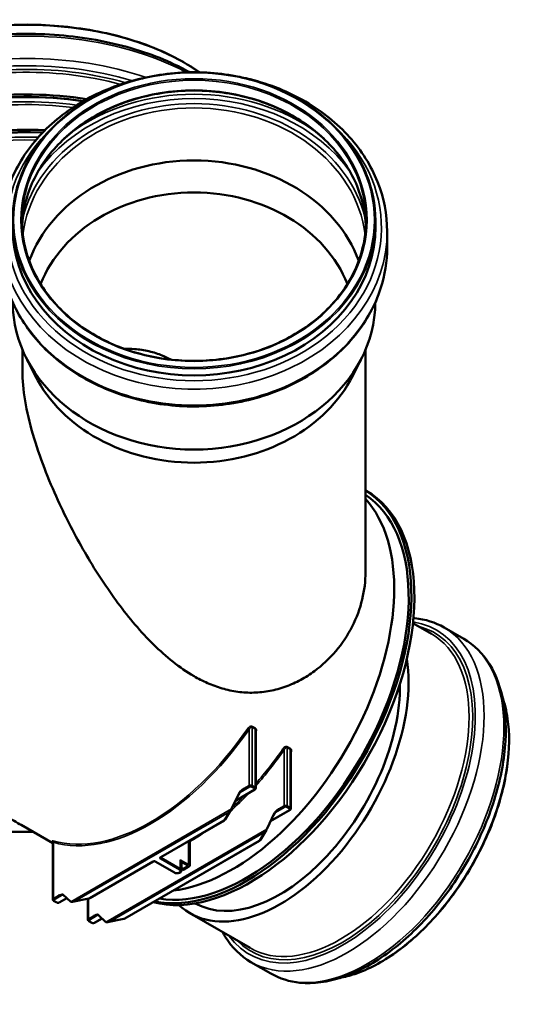
# Model space of a CAD drawing. Units: millimetres. Extents: x 6313 to 7503, y 2213 to 3054.
# Drawn here: x 6864 to 6938, y 2829 to 2975 of the extents above; entities that cross this region are included whole.
import ezdxf

# ---------------------------------------------------------------- set-up
doc = ezdxf.new("R2010")
doc.units = ezdxf.units.MM
doc.header["$LTSCALE"] = 2
doc.layers.add('Sichtbar (ISO)', color=7, linetype='Continuous', lineweight=50)
doc.layers.add('Sichtbar schmal (ISO)', color=7, linetype='Continuous', lineweight=35)

msp = doc.modelspace()

# ---------------------------------------------------------------- linework, layer by layer
at = {"layer": 'Sichtbar (ISO)'}
for p, q in [((6917.017, 2944.464), (6917.017, 2945.439)), ((6918.745, 2941.459), (6918.745, 2943.852)), ((6864.753, 2922.722), (6864.753, 2926.352)), ((6915.537, 2893.402), (6915.537, 2926.352)), ((6866.647, 2922.479), (6865.3, 2925.166)), ((6913.644, 2922.479), (6914.991, 2925.166)), ((6915.644, 2905.452), (6915.537, 2905.514)), ((6922.574, 2885.845), (6925.311, 2884.265)), ((6927.176, 2885.211), (6930.107, 2883.52)), ((6899.29, 2861.417), (6899.29, 2869.948)), ((6904.494, 2858.413), (6904.494, 2866.944)), ((6895.719, 2858.365), (6896.875, 2860.773)), ((6896.291, 2859.555), (6899.163, 2861.213)), ((6894.773, 2856.762), (6895.671, 2858.27)), ((6900.924, 2855.36), (6902.079, 2857.768)), ((6901.495, 2856.55), (6904.368, 2858.209)), ((6864.536, 2855.969), (6869.234, 2853.256)), ((6885.247, 2851.219), (6894.657, 2856.652)), ((6803.585, 2854.968), (6866.27, 2854.968)), ((6899.977, 2853.757), (6900.875, 2855.265)), ((6869.234, 2853.488), (6869.234, 2844.957)), ((6879.91, 2842.129), (6899.862, 2853.648)), ((6874.706, 2845.133), (6884.116, 2850.566)), ((6884.409, 2850.566), (6887.237, 2848.933)), ((6888.296, 2850.322), (6888.296, 2849.268)), ((6888.481, 2849.521), (6888.296, 2849.628)), ((6870.744, 2845.686), (6871.9, 2844.613)), ((6869.361, 2844.753), (6869.814, 2844.491)), ((6870.2, 2844.491), (6871.329, 2845.143)), ((6872.156, 2844.603), (6874.566, 2845.082)), ((6874.439, 2845.056), (6874.439, 2841.952)), ((6875.949, 2842.681), (6877.104, 2841.608)), ((6889.51, 2842.932), (6898.463, 2837.763)), ((6874.566, 2841.748), (6875.018, 2841.487)), ((6875.404, 2841.487), (6876.533, 2842.138)), ((6877.36, 2841.599), (6879.77, 2842.077)), ((6898.576, 2835.675), (6901.507, 2833.983))]:
    msp.add_line(p, q, dxfattribs=at)
for centre, major_axis, ratio, start_param, end_param in [((6890.145, 2933.58), (25.44, 0), 0.8164966, 0.2880028, 2.8535899), ((6890.145, 2930.132), (23.84, 0), 0.8164966, 0.3089482, 2.8326445), ((6890.145, 2944.464), (-26.872, 0), 0.8164966, 0, 3.1415927), ((6890.145, 2933.473), (-26.848, 0), 0.8164966, 0.005879, 3.1357136), ((6890.145, 2930.336), (-25.392, 0), 0.8164966, 0.3886478, 2.7529449), ((6898.404, 2875.592), (-17.24, -29.861), 0.5773503, 0.1576408, 3.1415927), ((6897.952, 2875.853), (-17.24, -29.861), 0.5773503, 0.1899696, 3.1213433), ((6897.952, 2875.853), (-16.96, -29.376), 0.5773503, 0.2147971, 3.1039937), ((6895.802, 2877.094), (16.964, 29.383), 0.5773503, 3.5532814, 6.1025871), ((6902.934, 2866.183), (-13.424, -23.251), 0.5773503, 6.1543397, 8.8034212), ((6902.831, 2866.243), (-12.596, -21.817), 0.5773503, 0.0081459, 2.3737828), ((6895.329, 2858.008), (-0.37, -0.366), 0.1815412, 1.3935556, 2.6398071), ((6895.601, 2858.166), (0.146, 0.269), 0.0443283, 5.2456629, 5.5702078), ((6900.533, 2855.004), (-0.37, -0.366), 0.1815412, 1.3935556, 2.6398071), ((6900.805, 2855.161), (0.146, 0.269), 0.0443283, 5.2456629, 5.5702078), ((6872.245, 2844.681), (-0.355, -0.05), 0.2618371, 0.2094852, 0.53403), ((6872.517, 2844.838), (-0.601, -0.226), 0.1909002, 0.2528651, 1.4991167), ((6877.449, 2841.676), (-0.355, -0.05), 0.2618371, 0.2094852, 0.53403), ((6877.721, 2841.833), (-0.601, -0.226), 0.1909002, 0.2528651, 1.4991167)]:
    msp.add_ellipse(centre, major_axis=major_axis, ratio=ratio, start_param=start_param, end_param=end_param, dxfattribs=at)
for points, knots in [([(6834.39, 2962.309), (6835.452, 2963.864), (6836.865, 2965.335), (6840.69, 2968.325), (6843.26, 2969.776), (6849.058, 2972.136), (6852.285, 2973.044), (6859.069, 2974.226), (6862.624, 2974.501), (6869.703, 2974.389), (6873.226, 2974.002), (6879.886, 2972.608), (6883.022, 2971.599), (6887.699, 2969.466), (6889.43, 2968.481), (6890.957, 2967.399)], [2.7320641, 2.7320641, 2.7320641, 2.7320641, 2.9922757, 2.9922757, 3.3129766, 3.3129766, 3.6337605, 3.6337605, 3.9544062, 3.9544062, 4.2750023, 4.2750023, 4.5956678, 4.5956678, 4.8138853, 4.8138853, 4.8138853, 4.8138853]), ([(6830.207, 2952.525), (6830.207, 2954.685), (6830.787, 2956.84), (6833.043, 2960.959), (6834.746, 2962.917), (6839.126, 2966.448), (6841.827, 2968.012), (6847.93, 2970.561), (6851.333, 2971.543), (6858.487, 2972.832), (6862.236, 2973.139), (6869.708, 2973.05), (6873.43, 2972.654), (6880.479, 2971.198), (6883.806, 2970.137), (6887.722, 2968.358), (6888.64, 2967.894), (6889.515, 2967.403)], [2.3561945, 2.3561945, 2.3561945, 2.3561945, 2.6623831, 2.6623831, 2.9776863, 2.9776863, 3.3008085, 3.3008085, 3.6245704, 3.6245704, 3.9476807, 3.9476807, 4.2705397, 4.2705397, 4.5937205, 4.5937205, 4.6980818, 4.6980818, 4.6980818, 4.6980818]), ([(6884.31, 2966.885), (6882.997, 2966.66), (6881.703, 2966.359), (6877.561, 2965.132), (6874.848, 2963.895), (6870.035, 2960.775), (6867.934, 2958.895), (6864.57, 2954.684), (6863.302, 2952.358), (6861.872, 2947.945), (6861.545, 2945.899), (6861.545, 2943.852)], [6.4898995, 6.4898995, 6.4898995, 6.4898995, 6.6314536, 6.6314536, 6.9541699, 6.9541699, 7.2759353, 7.2759353, 7.5953352, 7.5953352, 7.8539816, 7.8539816, 7.8539816, 7.8539816]), ([(6917.017, 2945.439), (6917.017, 2947.779), (6916.556, 2950.119), (6914.758, 2954.564), (6913.421, 2956.667), (6910.004, 2960.426), (6907.924, 2962.08), (6903.231, 2964.772), (6900.618, 2965.808), (6895.126, 2967.156), (6892.247, 2967.467), (6886.513, 2967.334), (6883.66, 2966.889), (6878.269, 2965.287), (6875.732, 2964.13), (6871.231, 2961.221), (6869.268, 2959.47), (6866.117, 2955.551), (6864.928, 2953.384), (6863.581, 2949.269), (6863.273, 2947.354), (6863.273, 2945.439)], [4.712389, 4.712389, 4.712389, 4.712389, 5.031442, 5.031442, 5.3508441, 5.3508441, 5.6708444, 5.6708444, 5.9912068, 5.9912068, 6.3117006, 6.3117006, 6.6322195, 6.6322195, 6.9527005, 6.9527005, 7.2730191, 7.2730191, 7.5929229, 7.5929229, 7.8539816, 7.8539816, 7.8539816, 7.8539816]), ([(6918.745, 2943.852), (6918.745, 2946.343), (6918.26, 2948.834), (6916.372, 2953.57), (6914.963, 2955.813), (6911.36, 2959.836), (6909.157, 2961.611), (6904.179, 2964.51), (6901.4, 2965.629), (6897.656, 2966.566), (6896.822, 2966.741), (6895.98, 2966.885)], [4.712389, 4.712389, 4.712389, 4.712389, 5.0271956, 5.0271956, 5.3438298, 5.3438298, 5.6637335, 5.6637335, 5.9857296, 5.9857296, 6.0764711, 6.0764711, 6.0764711, 6.0764711]), ([(6830.695, 2944.132), (6830.695, 2946.26), (6831.288, 2948.387), (6833.597, 2952.43), (6835.316, 2954.344), (6839.711, 2957.766), (6842.388, 2959.272), (6848.426, 2961.72), (6851.786, 2962.662), (6858.848, 2963.888), (6862.549, 2964.171), (6868.947, 2964.066), (6871.651, 2963.836), (6874.271, 2963.427)], [2.3561945, 2.3561945, 2.3561945, 2.3561945, 2.6747215, 2.6747215, 2.9943117, 2.9943117, 3.3146509, 3.3146509, 3.6350267, 3.6350267, 3.9553361, 3.9553361, 4.1911828, 4.1911828, 4.1911828, 4.1911828]), ([(6915.594, 2944.714), (6915.509, 2946.689), (6915.073, 2948.655), (6913.442, 2952.633), (6912.162, 2954.623), (6908.897, 2958.166), (6906.917, 2959.722), (6902.458, 2962.244), (6899.981, 2963.213), (6894.779, 2964.467), (6892.054, 2964.753), (6886.633, 2964.614), (6883.937, 2964.189), (6878.846, 2962.673), (6876.452, 2961.582), (6872.206, 2958.844), (6870.355, 2957.198), (6867.377, 2953.516), (6866.253, 2951.479), (6865.051, 2947.839), (6864.764, 2946.279), (6864.697, 2944.714)], [4.7475113, 4.7475113, 4.7475113, 4.7475113, 5.0354624, 5.0354624, 5.3573535, 5.3573535, 5.6773024, 5.6773024, 5.9961324, 5.9961324, 6.3145702, 6.3145702, 6.632935, 6.632935, 6.9514151, 6.9514151, 7.2703915, 7.2703915, 7.5906662, 7.5906662, 7.8188593, 7.8188593, 7.8188593, 7.8188593]), ([(6841.011, 2953.153), (6843.565, 2954.606), (6846.512, 2955.828), (6852.912, 2957.69), (6856.364, 2958.331), (6862.604, 2958.897), (6865.355, 2958.955), (6868.079, 2958.826)], [3.14879558, 3.14879558, 3.14879558, 3.14879558, 3.46007367, 3.46007367, 3.77135177, 3.77135177, 4.00887911, 4.00887911, 4.00887911, 4.00887911]), ([(6864.681, 2945.439), (6864.681, 2943.221), (6865.121, 2941.004), (6866.835, 2936.795), (6868.109, 2934.803), (6871.36, 2931.25), (6873.335, 2929.689), (6877.788, 2927.152), (6880.265, 2926.177), (6885.468, 2924.911), (6888.195, 2924.62), (6893.622, 2924.753), (6896.322, 2925.176), (6901.422, 2926.693), (6903.821, 2927.787), (6908.077, 2930.534), (6909.933, 2932.186), (6912.915, 2935.885), (6914.04, 2937.93), (6915.317, 2941.817), (6915.609, 2943.628), (6915.609, 2945.439)], [1.5707963, 1.5707963, 1.5707963, 1.5707963, 1.891808, 1.891808, 2.2124388, 2.2124388, 2.5324303, 2.5324303, 2.852044, 2.852044, 3.1715231, 3.1715231, 3.4909768, 3.4909768, 3.8104696, 3.8104696, 4.1301309, 4.1301309, 4.4502276, 4.4502276, 4.712389, 4.712389, 4.712389, 4.712389]), ([(6861.545, 2941.459), (6861.545, 2938.967), (6862.03, 2936.477), (6863.919, 2931.741), (6865.327, 2929.498), (6868.931, 2925.474), (6871.134, 2923.699), (6876.112, 2920.801), (6878.891, 2919.682), (6884.739, 2918.218), (6887.808, 2917.875), (6893.924, 2918.002), (6896.97, 2918.471), (6902.73, 2920.179), (6905.443, 2921.416), (6910.256, 2924.535), (6912.357, 2926.416), (6915.721, 2930.626), (6916.989, 2932.953), (6918.419, 2937.365), (6918.745, 2939.412), (6918.745, 2941.459)], [1.5707963, 1.5707963, 1.5707963, 1.5707963, 1.885603, 1.885603, 2.2022371, 2.2022371, 2.5221409, 2.5221409, 2.8441369, 2.8441369, 3.1669209, 3.1669209, 3.4898609, 3.4898609, 3.8125772, 3.8125772, 4.1343427, 4.1343427, 4.4537425, 4.4537425, 4.712389, 4.712389, 4.712389, 4.712389]), ([(6879.851, 2926.45), (6880.343, 2926.473), (6880.836, 2926.468), (6882.062, 2926.384), (6882.787, 2926.27), (6884.171, 2925.936), (6884.83, 2925.717), (6885.866, 2925.289), (6886.288, 2925.089), (6886.698, 2924.868)], [13.5897019, 13.5897019, 13.5897019, 13.5897019, 14.6690909, 14.6690909, 16.292953, 16.292953, 17.916815, 17.916815, 19.0690955, 19.0690955, 19.0690955, 19.0690955]), ([(6915.537, 2893.402), (6915.537, 2892.086), (6915.382, 2890.721), (6914.726, 2888.001), (6914.227, 2886.645), (6912.909, 2884.058), (6912.088, 2882.825), (6910.194, 2880.589), (6909.121, 2879.588), (6907.34, 2878.279), (6906.66, 2877.845), (6905.238, 2877.075), (6904.494, 2876.739), (6902.966, 2876.186), (6902.18, 2875.969), (6900.592, 2875.666), (6899.789, 2875.581), (6898.193, 2875.541), (6897.397, 2875.587), (6895.832, 2875.801), (6895.063, 2875.969), (6893.569, 2876.406), (6892.844, 2876.675), (6891.451, 2877.289), (6890.782, 2877.633), (6889.07, 2878.621), (6888.038, 2879.336), (6886.043, 2880.91), (6885.081, 2881.771), (6883.215, 2883.611), (6882.312, 2884.59), (6880.558, 2886.642), (6879.707, 2887.716), (6877.23, 2891.053), (6875.678, 2893.429), (6872.788, 2898.357), (6871.451, 2900.909), (6869.557, 2904.978), (6868.869, 2906.562), (6867.582, 2909.837), (6866.982, 2911.526), (6865.956, 2914.889), (6865.529, 2916.562), (6864.928, 2919.773), (6864.753, 2921.311), (6864.753, 2922.722)], [25.5827544, 25.5827544, 25.5827544, 25.5827544, 28.6036391, 28.6036391, 31.6245238, 31.6245238, 34.6454085, 34.6454085, 37.6662932, 37.6662932, 39.3536951, 39.3536951, 41.0410971, 41.0410971, 42.7284991, 42.7284991, 44.415901, 44.415901, 46.103303, 46.103303, 47.790705, 47.790705, 49.4781069, 49.4781069, 51.1655089, 51.1655089, 54.0170578, 54.0170578, 56.8686068, 56.8686068, 59.7201557, 59.7201557, 62.5717046, 62.5717046, 68.2748025, 68.2748025, 73.9779003, 73.9779003, 77.2179092, 77.2179092, 80.4579181, 80.4579181, 83.697927, 83.697927, 86.9379359, 86.9379359, 86.9379359, 86.9379359]), ([(6922.647, 2886.593), (6922.713, 2886.588), (6922.779, 2886.582), (6924.408, 2886.421), (6925.875, 2885.962), (6927.176, 2885.211)], [6.8020755, 6.8020755, 6.8020755, 6.8020755, 6.81283258, 6.81283258, 7.06858347, 7.06858347, 7.06858347, 7.06858347]), ([(6930.107, 2883.52), (6931.634, 2882.638), (6932.924, 2881.355), (6934.939, 2878.107), (6935.641, 2876.117), (6936.388, 2871.598), (6936.408, 2869.049), (6935.748, 2863.69), (6935.066, 2860.88), (6933.077, 2855.292), (6931.772, 2852.514), (6928.673, 2847.263), (6926.879, 2844.79), (6922.976, 2840.39), (6920.867, 2838.465), (6916.53, 2835.358), (6914.302, 2834.178), (6909.947, 2832.713), (6907.817, 2832.424), (6904.275, 2832.773), (6902.807, 2833.232), (6901.507, 2833.983)], [0.7853982, 0.7853982, 0.7853982, 0.7853982, 1.0856048, 1.0856048, 1.3982534, 1.3982534, 1.722645, 1.722645, 2.0482174, 2.0482174, 2.3728376, 2.3728376, 2.697074, 2.697074, 3.0217774, 3.0217774, 3.3474195, 3.3474195, 3.6712399, 3.6712399, 3.9269908, 3.9269908, 3.9269908, 3.9269908]), ([(6935.794, 2875.001), (6936.153, 2873.983), (6936.418, 2872.877), (6936.89, 2869.549), (6936.868, 2867.16), (6936.178, 2862.14), (6935.51, 2859.51), (6933.596, 2854.276), (6932.35, 2851.673), (6929.408, 2846.755), (6927.712, 2844.442), (6924.039, 2840.337), (6922.063, 2838.546), (6918.028, 2835.67), (6915.969, 2834.584), (6913.214, 2833.652), (6912.463, 2833.454), (6911.727, 2833.317)], [1.2445783, 1.2445783, 1.2445783, 1.2445783, 1.4205571, 1.4205571, 1.7414202, 1.7414202, 2.0623895, 2.0623895, 2.3831881, 2.3831881, 2.7039252, 2.7039252, 3.0247478, 3.0247478, 3.3457415, 3.3457415, 3.4678107, 3.4678107, 3.4678107, 3.4678107]), ([(6847.899, 2865.574), (6849.022, 2864.926), (6850.13, 2864.293), (6852.486, 2862.953), (6853.726, 2862.252), (6856.106, 2860.9), (6857.247, 2860.248), (6858.959, 2859.26), (6859.589, 2858.893), (6860.808, 2858.179), (6861.397, 2857.831), (6862.505, 2857.171), (6863.026, 2856.86), (6863.874, 2856.356), (6864.219, 2856.152), (6864.536, 2855.969)], [63.4130493, 63.4130493, 63.4130493, 63.4130493, 65.8417561, 65.8417561, 68.6933051, 68.6933051, 71.544854, 71.544854, 73.232256, 73.232256, 74.9196579, 74.9196579, 76.6070599, 76.6070599, 77.9228175, 77.9228175, 77.9228175, 77.9228175]), ([(6897.524, 2861.366), (6897.524, 2861.366), (6897.523, 2861.366), (6897.444, 2861.29), (6897.297, 2861.181), (6897.101, 2861.019), (6897.045, 2860.971), (6896.964, 2860.892), (6896.93, 2860.856), (6896.894, 2860.806), (6896.883, 2860.789), (6896.875, 2860.773)], [-0.00078605, -0.00078605, -0.00078605, -0.00078605, 0, 0, 0.22011333, 0.22011333, 0.31172406, 0.31172406, 0.37716577, 0.37716577, 0.40526269, 0.40526269, 0.40526269, 0.40526269]), ([(6899.29, 2861.417), (6899.29, 2861.398), (6899.287, 2861.379), (6899.277, 2861.342), (6899.27, 2861.325), (6899.253, 2861.295), (6899.243, 2861.281), (6899.222, 2861.257), (6899.211, 2861.247), (6899.187, 2861.228), (6899.175, 2861.22), (6899.163, 2861.213)], [2.35619449, 2.35619449, 2.35619449, 2.35619449, 2.51327412, 2.51327412, 2.67035376, 2.67035376, 2.82743339, 2.82743339, 2.98451302, 2.98451302, 3.14159265, 3.14159265, 3.14159265, 3.14159265]), ([(6902.728, 2858.361), (6902.728, 2858.361), (6902.728, 2858.361), (6902.649, 2858.285), (6902.501, 2858.176), (6902.305, 2858.015), (6902.249, 2857.967), (6902.168, 2857.887), (6902.135, 2857.852), (6902.098, 2857.801), (6902.087, 2857.785), (6902.079, 2857.768)], [-0.00078605, -0.00078605, -0.00078605, -0.00078605, 0, 0, 0.22011325, 0.22011325, 0.31172396, 0.31172396, 0.37716566, 0.37716566, 0.40526257, 0.40526257, 0.40526257, 0.40526257]), ([(6904.494, 2858.413), (6904.494, 2858.393), (6904.492, 2858.374), (6904.482, 2858.338), (6904.475, 2858.321), (6904.457, 2858.29), (6904.448, 2858.277), (6904.426, 2858.253), (6904.415, 2858.242), (6904.392, 2858.224), (6904.38, 2858.216), (6904.368, 2858.209)], [2.35619449, 2.35619449, 2.35619449, 2.35619449, 2.51327412, 2.51327412, 2.67035376, 2.67035376, 2.82743339, 2.82743339, 2.98451302, 2.98451302, 3.14159265, 3.14159265, 3.14159265, 3.14159265]), ([(6894.773, 2856.762), (6894.767, 2856.752), (6894.76, 2856.742), (6894.746, 2856.724), (6894.739, 2856.716), (6894.724, 2856.701), (6894.716, 2856.694), (6894.7, 2856.68), (6894.691, 2856.674), (6894.675, 2856.663), (6894.666, 2856.657), (6894.657, 2856.652)], [4.160734, 4.160734, 4.160734, 4.160734, 4.27106499, 4.27106499, 4.38139599, 4.38139599, 4.49172699, 4.49172699, 4.60205798, 4.60205798, 4.71238898, 4.71238898, 4.71238898, 4.71238898]), ([(6869.234, 2853.488), (6869.234, 2853.504), (6869.232, 2853.518), (6869.225, 2853.542), (6869.221, 2853.551), (6869.213, 2853.565), (6869.21, 2853.57), (6869.204, 2853.577), (6869.202, 2853.579), (6869.2, 2853.581), (6869.2, 2853.581), (6869.2, 2853.581)], [0.285926163, 0.285926163, 0.285926163, 0.285926163, 0.300823202, 0.300823202, 0.31791358, 0.31791358, 0.336162267, 0.336162267, 0.357641988, 0.357641988, 0.372249973, 0.372249973, 0.372249973, 0.372249973]), ([(6899.977, 2853.757), (6899.971, 2853.747), (6899.964, 2853.737), (6899.95, 2853.72), (6899.943, 2853.711), (6899.928, 2853.696), (6899.92, 2853.689), (6899.904, 2853.676), (6899.896, 2853.67), (6899.879, 2853.658), (6899.87, 2853.653), (6899.862, 2853.648)], [4.160734, 4.160734, 4.160734, 4.160734, 4.27106499, 4.27106499, 4.38139599, 4.38139599, 4.49172699, 4.49172699, 4.60205798, 4.60205798, 4.71238898, 4.71238898, 4.71238898, 4.71238898]), ([(6885.228, 2851.205), (6885.228, 2851.205), (6885.228, 2851.205), (6885.229, 2851.206), (6885.231, 2851.208), (6885.237, 2851.213), (6885.242, 2851.216), (6885.247, 2851.219)], [5.90269679, 5.90269679, 5.90269679, 5.90269679, 5.96902604, 5.96902604, 6.12610567, 6.12610567, 6.28318531, 6.28318531, 6.28318531, 6.28318531]), ([(6884.116, 2850.566), (6884.123, 2850.57), (6884.133, 2850.575), (6884.156, 2850.584), (6884.169, 2850.588), (6884.201, 2850.594), (6884.218, 2850.597), (6884.255, 2850.599), (6884.274, 2850.599), (6884.311, 2850.596), (6884.329, 2850.594), (6884.361, 2850.586), (6884.375, 2850.582), (6884.395, 2850.573), (6884.403, 2850.57), (6884.409, 2850.566)], [0, 0, 0, 0, 0.2067237, 0.2067237, 0.4301851, 0.4301851, 0.6692397, 0.6692397, 0.9172141, 0.9172141, 1.1648786, 1.1648786, 1.4025425, 1.4025425, 1.5707963, 1.5707963, 1.5707963, 1.5707963]), ([(6887.237, 2848.933), (6887.292, 2848.902), (6887.353, 2848.878), (6887.482, 2848.844), (6887.55, 2848.834), (6887.687, 2848.829), (6887.756, 2848.833), (6887.889, 2848.856), (6887.953, 2848.875), (6888.072, 2848.927), (6888.127, 2848.961), (6888.215, 2849.044), (6888.25, 2849.091), (6888.288, 2849.184), (6888.296, 2849.226), (6888.296, 2849.268)], [1.5707963, 1.5707963, 1.5707963, 1.5707963, 1.9294535, 1.9294535, 2.2913903, 2.2913903, 2.6488027, 2.6488027, 3.0085239, 3.0085239, 3.3719962, 3.3719962, 3.6987833, 3.6987833, 3.9269908, 3.9269908, 3.9269908, 3.9269908]), ([(6888.481, 2849.521), (6888.486, 2849.519), (6888.489, 2849.516), (6888.495, 2849.51), (6888.497, 2849.508), (6888.498, 2849.505), (6888.498, 2849.505), (6888.498, 2849.505)], [3.92699082, 3.92699082, 3.92699082, 3.92699082, 4.08407045, 4.08407045, 4.24115008, 4.24115008, 4.33190047, 4.33190047, 4.33190047, 4.33190047]), ([(6870.744, 2845.686), (6870.736, 2845.694), (6870.726, 2845.698), (6870.689, 2845.706), (6870.656, 2845.703), (6870.574, 2845.688), (6870.519, 2845.672), (6870.323, 2845.607), (6870.175, 2845.546), (6870.096, 2845.53), (6870.096, 2845.53), (6870.095, 2845.53)], [0, 0, 0, 0, 0.0352988, 0.0352988, 0.11751476, 0.11751476, 0.23260744, 0.23260744, 0.50914091, 0.50914091, 0.51012844, 0.51012844, 0.51012844, 0.51012844]), ([(6869.361, 2844.753), (6869.349, 2844.76), (6869.337, 2844.768), (6869.314, 2844.786), (6869.303, 2844.797), (6869.281, 2844.821), (6869.271, 2844.834), (6869.254, 2844.865), (6869.247, 2844.882), (6869.237, 2844.918), (6869.234, 2844.937), (6869.234, 2844.957)], [4.71238898, 4.71238898, 4.71238898, 4.71238898, 4.86946861, 4.86946861, 5.02654825, 5.02654825, 5.18362788, 5.18362788, 5.34070751, 5.34070751, 5.49778714, 5.49778714, 5.49778714, 5.49778714]), ([(6870.2, 2844.491), (6870.176, 2844.477), (6870.15, 2844.467), (6870.099, 2844.452), (6870.073, 2844.447), (6870.02, 2844.442), (6869.994, 2844.442), (6869.941, 2844.447), (6869.915, 2844.452), (6869.864, 2844.467), (6869.838, 2844.477), (6869.814, 2844.491)], [3.1415927, 3.1415927, 3.1415927, 3.1415927, 3.4557519, 3.4557519, 3.7699112, 3.7699112, 4.0840704, 4.0840704, 4.3982297, 4.3982297, 4.712389, 4.712389, 4.712389, 4.712389]), ([(6874.706, 2845.133), (6874.697, 2845.128), (6874.688, 2845.124), (6874.67, 2845.115), (6874.661, 2845.111), (6874.643, 2845.103), (6874.633, 2845.1), (6874.614, 2845.094), (6874.605, 2845.091), (6874.585, 2845.086), (6874.576, 2845.084), (6874.566, 2845.082)], [1.57079633, 1.57079633, 1.57079633, 1.57079633, 1.68112732, 1.68112732, 1.79145832, 1.79145832, 1.90178932, 1.90178932, 2.01212031, 2.01212031, 2.12245131, 2.12245131, 2.12245131, 2.12245131]), ([(6875.949, 2842.681), (6875.941, 2842.689), (6875.93, 2842.693), (6875.893, 2842.701), (6875.86, 2842.698), (6875.779, 2842.684), (6875.723, 2842.667), (6875.527, 2842.603), (6875.379, 2842.541), (6875.3, 2842.526), (6875.3, 2842.526), (6875.3, 2842.526)], [0, 0, 0, 0, 0.0352988, 0.0352988, 0.11751476, 0.11751476, 0.23260744, 0.23260744, 0.50914091, 0.50914091, 0.51012844, 0.51012844, 0.51012844, 0.51012844]), ([(6874.566, 2841.748), (6874.553, 2841.755), (6874.541, 2841.763), (6874.518, 2841.782), (6874.507, 2841.792), (6874.486, 2841.816), (6874.476, 2841.83), (6874.459, 2841.86), (6874.451, 2841.877), (6874.441, 2841.913), (6874.439, 2841.933), (6874.439, 2841.952)], [4.71238898, 4.71238898, 4.71238898, 4.71238898, 4.86946861, 4.86946861, 5.02654825, 5.02654825, 5.18362788, 5.18362788, 5.34070751, 5.34070751, 5.49778714, 5.49778714, 5.49778714, 5.49778714]), ([(6875.404, 2841.487), (6875.38, 2841.473), (6875.355, 2841.462), (6875.303, 2841.447), (6875.277, 2841.442), (6875.225, 2841.438), (6875.198, 2841.438), (6875.145, 2841.442), (6875.119, 2841.447), (6875.068, 2841.462), (6875.043, 2841.473), (6875.018, 2841.487)], [3.1415927, 3.1415927, 3.1415927, 3.1415927, 3.4557519, 3.4557519, 3.7699112, 3.7699112, 4.0840704, 4.0840704, 4.3982297, 4.3982297, 4.712389, 4.712389, 4.712389, 4.712389]), ([(6879.91, 2842.129), (6879.902, 2842.124), (6879.893, 2842.119), (6879.875, 2842.11), (6879.866, 2842.106), (6879.847, 2842.099), (6879.838, 2842.095), (6879.819, 2842.089), (6879.809, 2842.086), (6879.79, 2842.081), (6879.78, 2842.079), (6879.77, 2842.077)], [1.57079633, 1.57079633, 1.57079633, 1.57079633, 1.68112732, 1.68112732, 1.79145832, 1.79145832, 1.90178932, 1.90178932, 2.01212031, 2.01212031, 2.12245131, 2.12245131, 2.12245131, 2.12245131]), ([(6898.576, 2835.675), (6897.049, 2836.556), (6895.758, 2837.839), (6894.631, 2839.656), (6894.497, 2839.889), (6894.369, 2840.127)], [3.92699082, 3.92699082, 3.92699082, 3.92699082, 4.22719743, 4.22719743, 4.26983172, 4.26983172, 4.26983172, 4.26983172])]:
    msp.add_open_spline(points, degree=3, knots=knots, dxfattribs=at)
at = {"layer": 'Sichtbar schmal (ISO)'}
for p, q in [((6898.291, 2870.129), (6898.291, 2861.809)), ((6898.744, 2870.429), (6899.196, 2870.168)), ((6898.744, 2861.809), (6898.744, 2870.429)), ((6899.24, 2870.296), (6898.787, 2870.557)), ((6899.196, 2870.168), (6899.196, 2861.548)), ((6903.948, 2867.425), (6904.401, 2867.163)), ((6903.948, 2858.804), (6903.948, 2867.425)), ((6904.444, 2867.291), (6903.992, 2867.553)), ((6903.496, 2867.125), (6903.496, 2858.804)), ((6904.401, 2867.163), (6904.401, 2858.543)), ((6897, 2860.803), (6898.404, 2861.613)), ((6898.291, 2861.809), (6897.524, 2861.366)), ((6898.631, 2861.613), (6899.083, 2861.352)), ((6899.196, 2861.548), (6898.744, 2861.809)), ((6899.083, 2861.221), (6896.326, 2859.63)), ((6896.428, 2859.841), (6897, 2860.803)), ((6902.205, 2857.798), (6903.609, 2858.608)), ((6903.496, 2858.804), (6902.728, 2858.361)), ((6903.835, 2858.608), (6904.288, 2858.347)), ((6904.401, 2858.543), (6903.948, 2858.804)), ((6895.719, 2858.365), (6871.9, 2844.613)), ((6872.517, 2844.707), (6895.329, 2857.878)), ((6895.329, 2857.878), (6894.635, 2856.713)), ((6904.288, 2858.217), (6901.531, 2856.625)), ((6901.632, 2856.837), (6902.205, 2857.798)), ((6894.577, 2856.66), (6885.167, 2851.227)), ((6900.924, 2855.36), (6877.104, 2841.608)), ((6877.721, 2841.703), (6900.533, 2854.873)), ((6900.533, 2854.873), (6899.84, 2853.708)), ((6869.328, 2845.087), (6869.328, 2853.407)), ((6899.782, 2853.655), (6879.83, 2842.137)), ((6889.288, 2853.552), (6889.353, 2853.515)), ((6889.353, 2853.515), (6889.353, 2850.117)), ((6889.58, 2850.117), (6889.58, 2853.515)), ((6885.281, 2851.162), (6885.281, 2851.239)), ((6888.109, 2849.529), (6885.281, 2851.162)), ((6884.036, 2850.574), (6874.626, 2845.141)), ((6887.317, 2848.941), (6884.489, 2850.574)), ((6885.167, 2850.966), (6887.996, 2849.333)), ((6889.353, 2850.117), (6888.109, 2850.835)), ((6888.109, 2849.529), (6888.109, 2850.835)), ((6888.448, 2850.378), (6889.24, 2849.921)), ((6889.24, 2849.921), (6888.561, 2849.529)), ((6888.675, 2849.333), (6889.353, 2849.725)), ((6888.561, 2849.529), (6888.296, 2849.682)), ((6888.448, 2849.54), (6888.448, 2849.464)), ((6870.095, 2845.53), (6869.328, 2845.087)), ((6869.441, 2844.891), (6870.773, 2845.66)), ((6869.894, 2844.499), (6869.441, 2844.761)), ((6871.293, 2845.177), (6870.12, 2844.499)), ((6874.535, 2845.108), (6872.517, 2844.707)), ((6874.532, 2842.083), (6874.532, 2845.075)), ((6875.3, 2842.526), (6874.532, 2842.083)), ((6874.646, 2841.887), (6875.977, 2842.655)), ((6875.098, 2841.495), (6874.646, 2841.756)), ((6876.497, 2842.172), (6875.324, 2841.495)), ((6879.739, 2842.103), (6877.721, 2841.703))]:
    msp.add_line(p, q, dxfattribs=at)
for centre, major_axis, ratio, start_param, end_param in [((6865.255, 2955.216), (-33.2, 0), 0.5773503, 3.8304808, 5.8986974), ((6865.255, 2952.525), (-35.048, 0), 0.5773503, 3.9667153, 6.2831853), ((6865.255, 2948.562), (-34.318, 0), 0.5773503, 4.2345179, 6.3631925), ((6865.255, 2949.213), (-35.048, 0), 0.5773503, 4.1797869, 6.2831853), ((6865.255, 2948.503), (-33.492, 0), 0.5773503, 4.2557313, 6.2522957), ((6865.255, 2948.243), (-33.2, 0), 0.5773503, 4.2763015, 6.1944845), ((6865.255, 2944.132), (-34.56, 0), 0.5773503, 4.4498606, 6.2831853), ((6865.255, 2943.845), (34.56, 0), 0.5773503, 1.32029, 2.3492414), ((6890.145, 2945.439), (25.464, 0), 0.8164966, 0, 3.1415927), ((6890.145, 2941.95), (-27.192, 0), 0.8164966, 3.9682937, 5.4564843), ((6865.255, 2943.78), (34.487, 0), 0.5773503, 1.3242483, 2.3484683), ((6865.255, 2943.709), (33.492, 0), 0.5773503, 1.3441682, 2.3375782), ((6865.255, 2943.449), (33.2, 0), 0.5773503, 1.3594292, 2.3342479), ((6890.145, 2943.99), (25.464, 0), 0.8164966, 0.0348739, 3.1067187), ((6890.145, 2941.674), (-26.754, 0), 0.8164966, 3.6693675, 5.7554105), ((6890.145, 2941.63), (25.878, 0), 0.8164966, 0.1996011, 2.9419916), ((6890.145, 2941.353), (25.44, 0), 0.8164966, 0.0937694, 3.0478233), ((6865.255, 2938.906), (34.56, 0), 0.5773503, 1.4899244, 2.3492414), ((6890.145, 2944.402), (-27.757, 0), 0.8164966, 5.5143301, 10.1936332), ((6865.255, 2938.62), (34.56, 0), 0.5773503, 1.4977557, 2.3492414), ((6865.255, 2938.555), (34.487, 0), 0.5773503, 1.500491, 2.3484683), ((6865.255, 2938.484), (33.492, 0), 0.5773503, 1.515714, 2.3375782), ((6865.255, 2938.223), (33.2, 0), 0.5773503, 1.5262507, 2.3342479), ((6890.145, 2945.439), (-26.872, 0), 0.8164966, 0, 3.1415927), ((6890.145, 2943.852), (-28.6, 0), 0.8164966, 0, 3.1415927), ((6890.145, 2941.459), (-28.6, 0), 0.8164966, 0, 3.1415927), ((6912.2, 2860.834), (13.862, 24.009), 0.5773503, 2.8895874, 6.5097874), ((6912.168, 2860.852), (13.607, 23.567), 0.5773503, 2.9775938, 6.4471842), ((6912.876, 2860.443), (14.3, 24.768), 0.5773503, 3.1415927, 6.2831853), ((6911.887, 2861.014), (13.424, 23.251), 0.5773503, 3.1415927, 6.2831853), ((6915.807, 2858.751), (14.3, 24.768), 0.5773503, 3.1415927, 6.2831853), ((6917.751, 2857.629), (-13.436, -23.272), 0.5773503, 0.4743415, 2.6672512), ((6883.697, 2884.083), (-16.964, -29.383), 0.5773503, 0.1408993, 1.4298971), ((6883.81, 2884.018), (-17.044, -29.521), 0.5773503, 0.1408993, 1.4298971), ((6898.178, 2870.195), (-0.132, 0.091), 0.1146635, 3.761775, 5.3325713), ((6898.857, 2870.495), (0.08, 0.139), 0.5773503, 1.4476309, 2.3561945), ((6899.31, 2870.233), (0.08, 0.139), 0.5773503, 1.4476309, 2.3561945), ((6888.901, 2881.078), (-16.964, -29.383), 0.5773503, 1.2332729, 1.4298971), ((6903.382, 2867.19), (-0.132, 0.091), 0.1146635, 3.761775, 5.3325713), ((6904.061, 2867.49), (0.08, 0.139), 0.5773503, 1.4476309, 2.3561945), ((6904.514, 2867.229), (0.08, 0.139), 0.5773503, 1.4476309, 2.3561945), ((6889.014, 2881.013), (17.044, 29.521), 0.5773503, 4.3674164, 4.5714897), ((6897.174, 2861.033), (-0.39, -0.404), 0.0732702, 1.0350279, 2.6058242), ((6898.518, 2861.678), (-0.32, 0), 0.5773503, 3.9269908, 5.4977871), ((6898.404, 2861.744), (-0.08, 0.139), 0.5773503, 0.7853982, 2.3561945), ((6898.518, 2861.548), (0.16, 0), 0.5773503, 0.7853982, 2.3561945), ((6898.631, 2861.744), (0.08, 0.139), 0.5773503, 3.9269908, 5.4977871), ((6899.083, 2861.483), (0.08, 0.139), 0.5773503, 3.9269908, 5.4977871), ((6898.97, 2861.417), (0.32, 0), 0.5773503, 0, 0.7853982), ((6889.014, 2881.013), (17.044, 29.521), 0.5773503, 4.1976833, 4.3247894), ((6888.901, 2881.078), (-16.964, -29.383), 0.5773503, 1.0769773, 1.1591076), ((6897, 2860.672), (-0.137, 0.082), 0.7721501, 5.1433057, 6.1524222), ((6898.97, 2861.287), (0.16, 0), 0.5773503, 5.4977871, 7.0685835), ((6899.083, 2861.352), (0.08, -0.139), 0.5773503, 5.4977871, 6.2831853), ((6903.722, 2858.674), (-0.32, 0), 0.5773503, 3.9269908, 5.4977871), ((6903.609, 2858.739), (-0.08, 0.139), 0.5773503, 0.7853982, 2.3561945), ((6903.722, 2858.543), (0.16, 0), 0.5773503, 0.7853982, 2.3561945), ((6903.835, 2858.739), (0.08, 0.139), 0.5773503, 3.9269908, 5.4977871), ((6904.288, 2858.478), (0.08, 0.139), 0.5773503, 3.9269908, 5.4977871), ((6904.174, 2858.413), (0.32, 0), 0.5773503, 0, 0.7853982), ((6902.205, 2857.667), (-0.137, 0.082), 0.7721501, 5.1433057, 6.1524222), ((6902.378, 2858.029), (-0.39, -0.404), 0.0732702, 1.0350279, 2.6058242), ((6904.174, 2858.282), (0.16, 0), 0.5773503, 5.4977871, 7.0685835), ((6904.288, 2858.347), (0.08, -0.139), 0.5773503, 5.4977871, 6.2831853), ((6894.464, 2856.725), (-0.181, -0.034), 0.5486172, 2.1379641, 2.689619), ((6894.577, 2856.791), (0.08, -0.139), 0.5773503, 5.4977871, 6.2831853), ((6894.635, 2856.844), (0.137, -0.082), 0.7721501, 5.1433057, 6.2831853), ((6889.014, 2881.013), (17.044, 29.521), 0.5773503, 3.9504616, 4.0509891), ((6869.215, 2853.473), (0.045, 0.154), 0.8084052, 4.5163371, 6.0871334), ((6889.467, 2853.58), (-0.08, -0.139), 0.5773503, 4.8826057, 5.4977871), ((6889.467, 2853.58), (0.16, 0), 0.5773503, 3.9269908, 5.4977871), ((6889.467, 2853.58), (-0.083, 0.137), 0.5636416, 3.9155276, 5.1214708), ((6899.668, 2853.721), (-0.181, -0.034), 0.5486172, 2.1379641, 2.689619), ((6899.782, 2853.786), (0.08, -0.139), 0.5773503, 5.4977871, 6.2831853), ((6899.84, 2853.839), (0.137, -0.082), 0.7721501, 5.1433057, 6.2831853), ((6885.394, 2851.097), (-0.32, 0), 0.5773503, 5.4977871, 7.0685835), ((6885.167, 2851.358), (0.08, -0.139), 0.5773503, 5.4977871, 6.2831853), ((6885.167, 2851.097), (-0.08, -0.139), 0.5773503, 0.7853982, 2.3561945), ((6885.394, 2851.227), (-0.16, 0), 0.5773503, 0.1679057, 0.7853982), ((6884.262, 2850.444), (-0.32, 0), 0.5773503, 3.9269908, 5.4977871), ((6884.036, 2850.705), (0.08, -0.139), 0.5773503, 5.4977871, 6.2831853), ((6884.489, 2850.705), (-0.08, -0.139), 0.5773503, 0, 0.7853982), ((6888.448, 2850.248), (-0.155, 0.038), 0.8082904, 4.9097845, 6.1946156), ((6887.656, 2850.444), (0.8, 0), 0.5773503, 5.6396842, 6.1412883), ((6889.24, 2850.052), (-0.08, -0.139), 0.5773503, 0.7853982, 2.3561945), ((6889.24, 2849.79), (-0.08, 0.139), 0.5773503, 3.9269908, 5.4977871), ((6889.353, 2849.986), (0.16, 0.277), 0.5773503, 3.9269908, 5.4977871), ((6889.467, 2850.182), (0.16, 0), 0.5773503, 3.9269908, 5.4977871), ((6887.317, 2849.072), (-0.08, -0.139), 0.5773503, 0, 0.7853982), ((6887.656, 2849.137), (0.48, 0), 0.5773503, 3.9269908, 7.0685835), ((6887.996, 2849.464), (-0.08, -0.139), 0.5773503, 0.7853982, 2.3561945), ((6887.656, 2849.268), (0.64, 0), 0.5773503, 0, 0.7853982), ((6888.335, 2849.529), (0.16, 0), 0.5773503, 5.4977871, 6.1029539), ((6888.675, 2849.594), (-0.16, -0.277), 0.5773503, 5.4977871, 7.0685835), ((6888.561, 2849.66), (-0.08, -0.139), 0.5773503, 0, 0.7853982), ((6888.561, 2849.398), (0.08, -0.139), 0.5773503, 0.7853982, 2.3561945), ((6870.672, 2845.732), (0.601, 0.188), 0.1325319, 3.3924435, 4.8159966), ((6869.554, 2844.957), (-0.32, 0), 0.5773503, 5.4977871, 6.2831853), ((6869.441, 2845.022), (0.08, -0.139), 0.5773503, 3.9269908, 5.4977871), ((6869.441, 2844.891), (-0.08, -0.139), 0.5773503, 0, 0.7853982), ((6869.554, 2844.826), (-0.16, 0), 0.5773503, 5.4977871, 7.0685835), ((6869.894, 2844.63), (-0.08, -0.139), 0.5773503, 0, 0.7853982), ((6870.007, 2844.565), (-0.16, 0), 0.5773503, 0.7853982, 2.3561945), ((6870.12, 2844.63), (0.08, -0.139), 0.5773503, 5.4977871, 6.2831853), ((6874.513, 2845.207), (0.181, 0.034), 0.5486172, 4.7279017, 5.2795567), ((6874.535, 2845.239), (0.031, -0.157), 0.2654259, 5.6411465, 6.2831853), ((6874.626, 2845.272), (0.08, -0.139), 0.5773503, 5.4977871, 6.2831853), ((6875.876, 2842.728), (0.601, 0.188), 0.1325319, 3.3924435, 4.8159966), ((6874.759, 2841.952), (-0.32, 0), 0.5773503, 5.4977871, 6.2831853), ((6874.646, 2842.017), (0.08, -0.139), 0.5773503, 3.9269908, 5.4977871), ((6874.646, 2841.887), (-0.08, -0.139), 0.5773503, 0, 0.7853982), ((6874.759, 2841.821), (-0.16, 0), 0.5773503, 5.4977871, 7.0685835), ((6875.098, 2841.625), (-0.08, -0.139), 0.5773503, 0, 0.7853982), ((6875.211, 2841.56), (-0.16, 0), 0.5773503, 0.7853982, 2.3561945), ((6875.324, 2841.625), (0.08, -0.139), 0.5773503, 5.4977871, 6.2831853), ((6879.717, 2842.202), (0.181, 0.034), 0.5486172, 4.7279017, 5.2795567), ((6879.739, 2842.234), (0.031, -0.157), 0.2654259, 5.6411465, 6.2831853), ((6879.83, 2842.267), (0.08, -0.139), 0.5773503, 5.4977871, 6.2831853)]:
    msp.add_ellipse(centre, major_axis=major_axis, ratio=ratio, start_param=start_param, end_param=end_param, dxfattribs=at)
for major_axis in [(26.712, 0), (25.624, 0)]:
    msp.add_ellipse((6890.145, 2945.531), major_axis=major_axis, ratio=0.8164966, dxfattribs=at)
for points, knots in [([(6898.787, 2870.557), (6898.723, 2870.594), (6898.642, 2870.603), (6898.453, 2870.565), (6898.347, 2870.504), (6898.202, 2870.377), (6898.152, 2870.321), (6898.11, 2870.26)], [0, 0, 0, 0, 0.16948046, 0.16948046, 0.39370623, 0.39370623, 0.53384733, 0.53384733, 0.53384733, 0.53384733]), ([(6898.291, 2870.129), (6898.319, 2870.182), (6898.353, 2870.232), (6898.45, 2870.348), (6898.52, 2870.407), (6898.647, 2870.454), (6898.701, 2870.454), (6898.744, 2870.429)], [-0.53384733, -0.53384733, -0.53384733, -0.53384733, -0.39370623, -0.39370623, -0.16948046, -0.16948046, 0, 0, 0, 0]), ([(6899.196, 2870.168), (6899.211, 2870.16), (6899.224, 2870.148), (6899.254, 2870.113), (6899.268, 2870.085), (6899.286, 2870.021), (6899.29, 2869.986), (6899.29, 2869.948)], [-0.53383962, -0.53383962, -0.53383962, -0.53383962, -0.47535127, -0.47535127, -0.38176992, -0.38176992, -0.28592616, -0.28592616, -0.28592616, -0.28592616]), ([(6899.29, 2869.685), (6899.301, 2869.705), (6899.311, 2869.725), (6899.353, 2869.82), (6899.374, 2869.898), (6899.384, 2870.033), (6899.378, 2870.091), (6899.347, 2870.183), (6899.327, 2870.219), (6899.282, 2870.268), (6899.262, 2870.283), (6899.24, 2870.296)], [0.058781, 0.058781, 0.058781, 0.058781, 0.10196169, 0.10196169, 0.26011417, 0.26011417, 0.38176992, 0.38176992, 0.47535127, 0.47535127, 0.53383962, 0.53383962, 0.53383962, 0.53383962]), ([(6903.992, 2867.553), (6903.928, 2867.59), (6903.846, 2867.598), (6903.657, 2867.56), (6903.551, 2867.5), (6903.406, 2867.372), (6903.357, 2867.316), (6903.314, 2867.255)], [0, 0, 0, 0, 0.16948046, 0.16948046, 0.39370623, 0.39370623, 0.53384733, 0.53384733, 0.53384733, 0.53384733]), ([(6903.496, 2867.125), (6903.524, 2867.177), (6903.557, 2867.228), (6903.654, 2867.344), (6903.725, 2867.402), (6903.851, 2867.449), (6903.906, 2867.449), (6903.948, 2867.425)], [-0.53384733, -0.53384733, -0.53384733, -0.53384733, -0.39370623, -0.39370623, -0.16948046, -0.16948046, 0, 0, 0, 0]), ([(6904.494, 2866.681), (6904.505, 2866.7), (6904.515, 2866.72), (6904.557, 2866.815), (6904.579, 2866.894), (6904.588, 2867.029), (6904.583, 2867.086), (6904.552, 2867.178), (6904.531, 2867.215), (6904.486, 2867.263), (6904.466, 2867.279), (6904.444, 2867.291)], [0.058781, 0.058781, 0.058781, 0.058781, 0.10196169, 0.10196169, 0.26011417, 0.26011417, 0.38176992, 0.38176992, 0.47535127, 0.47535127, 0.53383962, 0.53383962, 0.53383962, 0.53383962]), ([(6904.401, 2867.163), (6904.415, 2867.155), (6904.429, 2867.144), (6904.458, 2867.108), (6904.472, 2867.08), (6904.49, 2867.017), (6904.494, 2866.981), (6904.494, 2866.944)], [-0.53383962, -0.53383962, -0.53383962, -0.53383962, -0.47535127, -0.47535127, -0.38176992, -0.38176992, -0.28592616, -0.28592616, -0.28592616, -0.28592616]), ([(6869.283, 2853.616), (6869.252, 2853.625), (6869.226, 2853.632), (6869.171, 2853.642), (6869.15, 2853.643), (6869.141, 2853.63), (6869.146, 2853.62), (6869.174, 2853.595), (6869.189, 2853.584), (6869.209, 2853.571)], [0, 0, 0, 0, 0.10196169, 0.10196169, 0.26011417, 0.26011417, 0.38176992, 0.38176992, 0.45540448, 0.45540448, 0.45540448, 0.45540448]), ([(6869.234, 2853.488), (6869.234, 2853.487), (6869.235, 2853.486), (6869.239, 2853.478), (6869.253, 2853.465), (6869.29, 2853.436), (6869.308, 2853.422), (6869.328, 2853.407)], [-0.28592616, -0.28592616, -0.28592616, -0.28592616, -0.26011417, -0.26011417, -0.10196169, -0.10196169, 0, 0, 0, 0]), ([(6888.448, 2850.378), (6888.443, 2850.393), (6888.436, 2850.409), (6888.414, 2850.456), (6888.396, 2850.487), (6888.344, 2850.569), (6888.306, 2850.621), (6888.216, 2850.728), (6888.165, 2850.783), (6888.109, 2850.835)], [-0.50865588, -0.50865588, -0.50865588, -0.50865588, -0.44157384, -0.44157384, -0.33560743, -0.33560743, -0.1732993, -0.1732993, 0.00101277, 0.00101277, 0.00101277, 0.00101277]), ([(6888.109, 2850.835), (6888.153, 2850.769), (6888.192, 2850.699), (6888.25, 2850.562), (6888.272, 2850.495), (6888.292, 2850.393), (6888.296, 2850.356), (6888.296, 2850.322)], [-0.00101277, -0.00101277, -0.00101277, -0.00101277, 0.1732993, 0.1732993, 0.33560743, 0.33560743, 0.43732466, 0.43732466, 0.43732466, 0.43732466])]:
    msp.add_open_spline(points, degree=3, knots=knots, dxfattribs=at)

doc.saveas('drawing.dxf')
